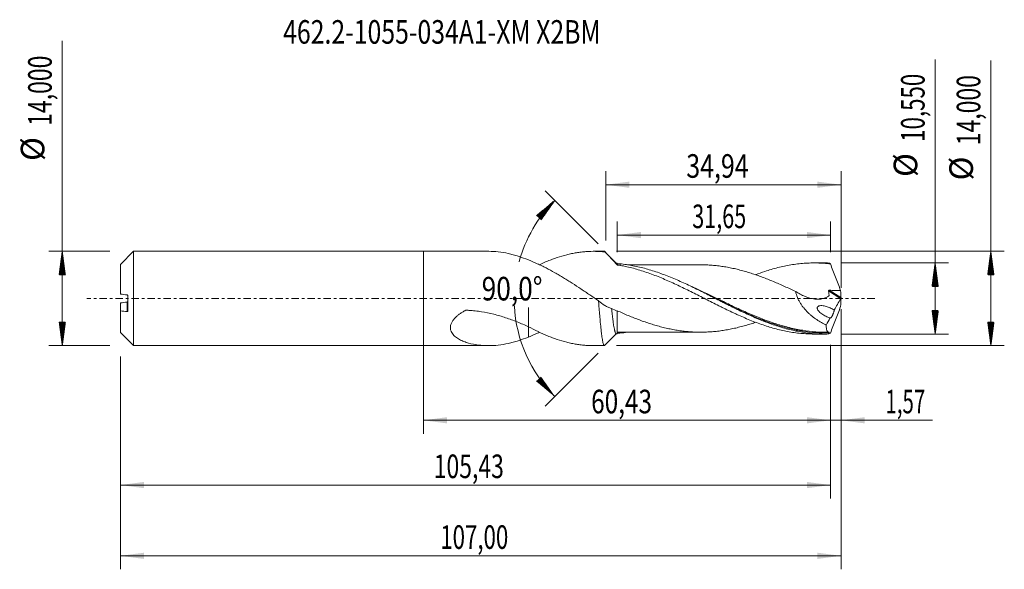
# Model space of a CAD drawing. Units: millimetres. Extents: x -60 to 86, y -40 to 41.
import ezdxf

# ---------------------------------------------------------------- set-up
doc = ezdxf.new("R2010")
doc.units = ezdxf.units.MM
doc.linetypes.add('CENTER', pattern=[47.5, 22, -8.5, 8.5, -8.5])
for name, color, linetype in [('1', 4, 'Continuous'), ('2', 7, 'Continuous'), ('SK1', 4, 'Continuous'), ('SK2', 7, 'Continuous'), ('SK4', 2, 'CENTER'), ('SK6', 5, 'Continuous')]:
    doc.layers.add(name, color=color, linetype=linetype)
doc.styles.add('iso_b_vert', font='simplex.shx')
doc.dimstyles.get("Standard").update_dxf_attribs({"dimtxt": 0.18, "dimasz": 0.18, "dimexe": 0.18, "dimexo": 0.0625, "dimgap": 0.09, "dimtad": 1, "dimzin": 0, "dimdsep": 52, "dimtxsty": 'Standard', "dimcen": 0.09, "dimadec": 0, "dimazin": 0, "dimtfac": 1, "dimtdec": 4, "dimtofl": 0, "dimtmove": 0, "dimatfit": 3, "dimfxl": 1, "dimtolj": 1, "dimtzin": 0, "dimarcsym": 0})

# ---------------------------------------------------------------- blocks, each defined once
blk = doc.blocks.new('_U0')
at = {"layer": 'SK2', "lineweight": 13}
for p, q in [((0, -1.5875), (0, -20.077503)), ((60.4331, -6.8625), (60.4331, -20.077503)), ((0, -18.077503), (60.4331, -18.077503))]:
    blk.add_line(p, q, dxfattribs=at)
at = {"layer": 'SK2', "lineweight": 18}
for points in [[(0, -18.077503), (3.499998, -17.616719), (3.500002, -18.538287)], [(60.4331, -18.077503), (56.933102, -18.538287), (56.933098, -17.616719)]]:
    blk.add_solid(points, dxfattribs=at)
at = {"layer": 'SK2', "lineweight": 13, "insert": (24.894985, -17.04487), "char_height": 3.5, "attachment_point": 7, "line_spacing_factor": 1.084337, "style": 'iso_b_vert'}
blk.add_mtext('\\W0.7581;60,43', dxfattribs=at)
blk = doc.blocks.new('_U1')
at = {"layer": 'SK2', "lineweight": 13}
for p, q in [((62, -1.5875), (62, -40.192985)), ((-45, -8.5875), (-45, -40.192985)), ((-45, -38.192985), (62, -38.192985))]:
    blk.add_line(p, q, dxfattribs=at)
at = {"layer": 'SK2', "lineweight": 18}
for points in [[(-45, -38.192985), (-41.500002, -37.732202), (-41.499998, -38.653769)], [(62, -38.192985), (58.500002, -38.653769), (58.499998, -37.732202)]]:
    blk.add_solid(points, dxfattribs=at)
at = {"layer": 'SK2', "lineweight": 13, "insert": (2.492401, -37.160352), "char_height": 3.5, "attachment_point": 7, "line_spacing_factor": 1.084337, "style": 'iso_b_vert'}
blk.add_mtext('\\W0.6930;107,00', dxfattribs=at)
blk = doc.blocks.new('_U2')
at = {"layer": 'SK2', "lineweight": 13}
for p, q in [((27.06, 8.5875), (27.06, 18.884119)), ((62, 1.5875), (62, 18.884119)), ((27.06, 16.884119), (62, 16.884119))]:
    blk.add_line(p, q, dxfattribs=at)
at = {"layer": 'SK2', "lineweight": 18}
for points in [[(27.06, 16.884119), (30.559998, 17.344903), (30.560002, 16.423335)], [(62, 16.884119), (58.500002, 16.423335), (58.499998, 17.344903)]]:
    blk.add_solid(points, dxfattribs=at)
at = {"layer": 'SK2', "lineweight": 13, "insert": (39.024168, 17.916753), "char_height": 3.5, "attachment_point": 7, "line_spacing_factor": 1.084337, "style": 'iso_b_vert'}
blk.add_mtext('\\W0.7756;34,94', dxfattribs=at)
blk = doc.blocks.new('_U3')
at = {"layer": 'SK2', "lineweight": 13}
for p, q in [((62, -1.5875), (62, -20.077503)), ((60.4331, -6.8625), (60.4331, -20.077503)), ((51.6831, -18.077503), (75.559058, -18.077503))]:
    blk.add_line(p, q, dxfattribs=at)
at = {"layer": 'SK2', "lineweight": 18}
for points in [[(60.4331, -18.077503), (56.933102, -18.538287), (56.933098, -17.616719)], [(62, -18.077503), (65.499998, -17.616719), (65.500002, -18.538287)]]:
    blk.add_solid(points, dxfattribs=at)
at = {"layer": 'SK2', "lineweight": 13, "insert": (68.589293, -17.04487), "char_height": 3.5, "attachment_point": 7, "line_spacing_factor": 1.084337, "style": 'iso_b_vert'}
blk.add_mtext('\\W0.6367;1,57', dxfattribs=at)
blk = doc.blocks.new('_U4')
at = {"layer": 'SK2', "lineweight": 13}
for p, q in [((28.7831, 6.8625), (28.7831, 11.410371)), ((60.4331, 6.8625), (60.4331, 11.410371)), ((60.4331, 9.410371), (28.7831, 9.410371))]:
    blk.add_line(p, q, dxfattribs=at)
at = {"layer": 'SK2', "lineweight": 18}
for points in [[(28.7831, 9.410371), (32.283098, 9.871155), (32.283102, 8.949588)], [(60.4331, 9.410371), (56.933102, 8.949588), (56.933098, 9.871155)]]:
    blk.add_solid(points, dxfattribs=at)
at = {"layer": 'SK2', "lineweight": 13, "insert": (39.908235, 10.443005), "char_height": 3.5, "attachment_point": 7, "line_spacing_factor": 1.084337, "style": 'iso_b_vert'}
blk.add_mtext('\\W0.6713;31,65', dxfattribs=at)
blk = doc.blocks.new('_U5')
at = {"layer": 'SK2', "lineweight": 13}
for p, q in [((60.4331, -6.8625), (60.4331, -29.690158)), ((-45, -8.5875), (-45, -29.690158)), ((-45, -27.690158), (60.4331, -27.690158))]:
    blk.add_line(p, q, dxfattribs=at)
at = {"layer": 'SK2', "lineweight": 18}
for points in [[(-45, -27.690158), (-41.500002, -27.229374), (-41.499998, -28.150942)], [(60.4331, -27.690158), (56.933102, -28.150942), (56.933098, -27.229374)]]:
    blk.add_solid(points, dxfattribs=at)
at = {"layer": 'SK2', "lineweight": 13, "insert": (1.524685, -26.657524), "char_height": 3.5, "attachment_point": 7, "line_spacing_factor": 1.084337, "style": 'iso_b_vert'}
blk.add_mtext('\\W0.7145;105,43', dxfattribs=at)

msp = doc.modelspace()

# ---------------------------------------------------------------- hatches: boundary and pattern name
at = {"layer": '2', "lineweight": 13}
h = msp.add_hatch(dxfattribs=at)
h.set_pattern_fill('ANSI31', color=256, scale=0.0062, style=0)
h.paths.add_polyline_path([(84.236, 7), (84.697, 3.5), (83.776, 3.5)])
h = msp.add_hatch(dxfattribs=at)
h.set_pattern_fill('ANSI31', color=256, scale=0.0062, style=0)
h.paths.add_polyline_path([(75.97, 5.275), (76.431, 1.775), (75.509, 1.775)])
h = msp.add_hatch(dxfattribs=at)
h.set_pattern_fill('ANSI31', color=256, scale=0.0062, style=0)
h.paths.add_polyline_path([(75.97, -5.275), (75.509, -1.775), (76.431, -1.775)])
h = msp.add_hatch(dxfattribs=at)
h.set_pattern_fill('ANSI31', color=256, scale=0.0062, style=0)
h.paths.add_polyline_path([(84.236, -7), (83.776, -3.5), (84.697, -3.5)])
at = {"layer": 'SK2', "lineweight": 13}
h = msp.add_hatch(dxfattribs=at)
h.set_pattern_fill('ANSI31', color=256, scale=0.0062, style=0)
h.paths.add_polyline_path([(19.497, 14.561), (17.468, 11.672), (16.79, 12.295)])
h = msp.add_hatch(dxfattribs=at)
h.set_pattern_fill('ANSI31', color=256, scale=0.0062, style=0)
h.paths.add_polyline_path([(-53.625, 7), (-53.164, 3.5), (-54.086, 3.5)])
h = msp.add_hatch(dxfattribs=at)
h.set_pattern_fill('ANSI31', color=256, scale=0.0062, style=0)
h.paths.add_polyline_path([(-53.625, -7), (-54.086, -3.5), (-53.164, -3.5)])
h = msp.add_hatch(dxfattribs=at)
h.set_pattern_fill('ANSI31', color=256, scale=0.0062, style=0)
h.paths.add_polyline_path([(19.497, -14.561), (16.79, -12.295), (17.468, -11.672)])

# ---------------------------------------------------------------- linework, layer by layer
at = {"layer": '1', "lineweight": 18}
for p, q in [((0, -7), (0, 7)), ((9.669, 7), (0, 7)), ((26.858, 7), (25.218, 7)), ((59.595, 5.274), (57.966, 5.273)), ((57.966, -5.273), (59.595, -5.274)), ((0, -7), (9.669, -7)), ((25.218, -7), (26.858, -7))]:
    msp.add_line(p, q, dxfattribs=at)
at = {"layer": '1', "lineweight": 13}
for p, q in [((60.133, 1.119), (61.964, -0.041)), ((60.256, 1.223), (61.989, 0.125))]:
    msp.add_line(p, q, dxfattribs=at)
at = {"layer": '1', "lineweight": 18}
for points, knots in [([(15.599, 5.719), (15.088, 5.922), (14.585, 6.106), (13.832, 6.348), (13.582, 6.422), (13.081, 6.559), (12.83, 6.621), (12.083, 6.785), (11.588, 6.867), (10.628, 6.972), (10.164, 6.999), (9.7, 7)], [0, 0, 0, 0, 0.2537106, 0.2537106, 0.3805658, 0.3805658, 0.5074211, 0.5074211, 0.7611317, 0.7611317, 1, 1, 1, 1]), ([(17.24, 5.018), (17.641, 5.207), (18.04, 5.386), (18.676, 5.647), (18.913, 5.74), (19.385, 5.917), (19.621, 6.001), (20.329, 6.239), (20.804, 6.378), (21.519, 6.558), (21.758, 6.613), (22.233, 6.712), (22.47, 6.756), (22.944, 6.833), (23.18, 6.866), (23.652, 6.921), (23.887, 6.944), (24.593, 6.995), (25.065, 7.006), (25.772, 6.992), (26.007, 6.982), (26.48, 6.95), (26.717, 6.929), (26.954, 6.902)], [0, 0, 0, 0, 0.1238778, 0.1238778, 0.196888, 0.196888, 0.2698982, 0.2698982, 0.4159186, 0.4159186, 0.4889287, 0.4889287, 0.5619389, 0.5619389, 0.6349491, 0.6349491, 0.7079593, 0.7079593, 0.8539796, 0.8539796, 0.9269898, 0.9269898, 1, 1, 1, 1]), ([(28.808, 4.964), (28.498, 5.292), (28.189, 5.618), (27.571, 6.264), (27.263, 6.584), (26.954, 6.902)], [0, 0, 0, 0, 0.5, 0.5, 1, 1, 1, 1]), ([(25.984, -0.334), (25.553, -0.042), (25.122, 0.251), (24.473, 0.688), (24.256, 0.833), (23.822, 1.125), (23.605, 1.27), (22.951, 1.704), (22.517, 1.986), (21.869, 2.401), (21.654, 2.538), (21.224, 2.808), (21.009, 2.94), (20.578, 3.201), (20.363, 3.33), (19.933, 3.583), (19.719, 3.707), (19.074, 4.073), (18.642, 4.307), (17.993, 4.641), (17.777, 4.75), (17.343, 4.963), (17.124, 5.066), (16.471, 5.364), (16.035, 5.549), (15.599, 5.719)], [0, 0, 0, 0, 0.125, 0.125, 0.1875, 0.1875, 0.25, 0.25, 0.375, 0.375, 0.4375, 0.4375, 0.5, 0.5, 0.5625, 0.5625, 0.625, 0.625, 0.75, 0.75, 0.8125, 0.8125, 0.875, 0.875, 1, 1, 1, 1]), ([(28.629, 5.229), (28.64, 5.229), (28.678, 5.22), (28.729, 5.158), (28.774, 5.059), (28.795, 5.004), (28.803, 4.978), (28.808, 4.964)], [0, 0, 0, 0, 0.1781119, 0.6511078, 0.8527203, 0.9197284, 1, 1, 1, 1]), ([(28.766, 5.167), (28.766, 5.215), (28.766, 5.238), (28.766, 5.236), (28.766, 5.236), (28.766, 5.236)], [0, 0, 0, 0, 0.9503624, 0.9503624, 1, 1, 1, 1]), ([(60.146, -5.267), (59.824, -5.276), (59.501, -5.277), (58.855, -5.263), (58.531, -5.248), (57.563, -5.182), (56.919, -5.107), (55.952, -4.951), (55.63, -4.892), (54.984, -4.759), (54.661, -4.685), (53.692, -4.445), (53.048, -4.258), (52.082, -3.942), (51.759, -3.831), (51.114, -3.597), (50.79, -3.474), (49.822, -3.093), (49.178, -2.82), (48.211, -2.388), (47.888, -2.24), (47.242, -1.938), (46.919, -1.784), (45.95, -1.315), (45.306, -0.994), (44.339, -0.506), (44.017, -0.342), (43.37, -0.013), (43.047, 0.152), (42.079, 0.643), (41.435, 0.969), (40.467, 1.446), (40.145, 1.603), (39.498, 1.913), (39.175, 2.065), (38.207, 2.511), (37.563, 2.795), (36.273, 3.328), (35.625, 3.578), (34.334, 4.03), (33.69, 4.234), (32.721, 4.501), (32.397, 4.584), (31.751, 4.736), (31.428, 4.805), (30.46, 4.99), (29.816, 5.085), (29.169, 5.15)], [0, 0, 0, 0, 0.03125, 0.03125, 0.0625, 0.0625, 0.125, 0.125, 0.15625, 0.15625, 0.1875, 0.1875, 0.25, 0.25, 0.28125, 0.28125, 0.3125, 0.3125, 0.375, 0.375, 0.40625, 0.40625, 0.4375, 0.4375, 0.5, 0.5, 0.53125, 0.53125, 0.5625, 0.5625, 0.625, 0.625, 0.65625, 0.65625, 0.6875, 0.6875, 0.75, 0.75, 0.8125, 0.8125, 0.875, 0.875, 0.90625, 0.90625, 0.9375, 0.9375, 1, 1, 1, 1]), ([(29.169, 5.15), (29.174, 5.122), (29.18, 5.088), (29.19, 5.01), (29.196, 4.966), (29.201, 4.916)], [0, 0, 0, 0, 0.5, 0.5, 1, 1, 1, 1]), ([(29.201, 4.916), (29.529, 4.858), (29.856, 4.792), (30.509, 4.646), (30.836, 4.566), (31.49, 4.393), (31.817, 4.3), (32.471, 4.099), (32.799, 3.992), (33.454, 3.769), (33.78, 3.652), (34.43, 3.406), (34.755, 3.278), (35.403, 3.015), (35.728, 2.879), (36.374, 2.598), (36.697, 2.453), (37.344, 2.158), (37.668, 2.008), (38.316, 1.699), (38.639, 1.541), (39.289, 1.222), (39.615, 1.061), (40.269, 0.734), (40.596, 0.567), (41.25, 0.235), (41.577, 0.07), (42.227, -0.26), (42.551, -0.426), (43.199, -0.754), (43.523, -0.916), (44.008, -1.157), (44.17, -1.237), (44.492, -1.397), (44.654, -1.476), (45.138, -1.713), (45.462, -1.867), (45.948, -2.095), (46.11, -2.17), (46.434, -2.32), (46.596, -2.394), (47.083, -2.614), (47.409, -2.757), (48.063, -3.034), (48.391, -3.169), (49.37, -3.561), (50.022, -3.797), (50.992, -4.119), (51.315, -4.221), (51.962, -4.409), (52.286, -4.497), (52.932, -4.661), (53.255, -4.736), (53.903, -4.872), (54.227, -4.933), (54.877, -5.041), (55.202, -5.088), (55.855, -5.166), (56.184, -5.197), (56.838, -5.244), (57.163, -5.26), (57.647, -5.271), (57.806, -5.273), (57.965, -5.273)], [0, 0, 0, 0, 0.0339133, 0.0339133, 0.0678265, 0.0678265, 0.1017398, 0.1017398, 0.135653, 0.135653, 0.1695663, 0.1695663, 0.2034795, 0.2034795, 0.2373928, 0.2373928, 0.271306, 0.271306, 0.3052193, 0.3052193, 0.3391325, 0.3391325, 0.3730458, 0.3730458, 0.406959, 0.406959, 0.4408723, 0.4408723, 0.4747855, 0.4747855, 0.5086988, 0.5086988, 0.5256554, 0.5256554, 0.5426121, 0.5426121, 0.5765253, 0.5765253, 0.5934819, 0.5934819, 0.6104386, 0.6104386, 0.6443518, 0.6443518, 0.6782651, 0.6782651, 0.7460916, 0.7460916, 0.7800048, 0.7800048, 0.8139181, 0.8139181, 0.8478313, 0.8478313, 0.8817446, 0.8817446, 0.9156578, 0.9156578, 0.9495711, 0.9495711, 0.9834844, 0.9834844, 1, 1, 1, 1]), ([(41.247, 4.999), (41.131, 4.998), (40.888, 4.996), (40.43, 4.993), (39.915, 4.997), (39.387, 4.998), (38.904, 4.997), (38.472, 4.997), (38.037, 4.997), (37.517, 4.996), (36.939, 4.996), (36.348, 4.996), (35.782, 4.996), (35.218, 4.995), (34.642, 4.995), (34.086, 4.995), (33.548, 4.994), (32.983, 4.994), (32.382, 4.994), (31.805, 4.993), (31.28, 4.993), (30.8, 4.993), (30.47, 4.993), (30.301, 4.992)], [0, 0, 0, 0, 0.0352175, 0.0717262, 0.1244381, 0.1764431, 0.2194893, 0.2562776, 0.2943286, 0.3380727, 0.3982608, 0.4522237, 0.4993626, 0.5526726, 0.6061246, 0.6565258, 0.7045746, 0.7527519, 0.8107011, 0.8688028, 0.9100329, 0.9540048, 1, 1, 1, 1]), ([(41.199, 4.999), (41.473, 4.998), (41.745, 4.993), (42.294, 4.971), (42.569, 4.954), (43.121, 4.912), (43.397, 4.885), (43.95, 4.821), (44.226, 4.783), (44.779, 4.699), (45.055, 4.652), (45.607, 4.547), (45.883, 4.49), (46.434, 4.366), (46.71, 4.299), (47.262, 4.157), (47.538, 4.081), (48.09, 3.922), (48.367, 3.838), (49.195, 3.572), (49.747, 3.38), (50.574, 3.069), (50.849, 2.963), (51.401, 2.745), (51.677, 2.633), (52.23, 2.403), (52.506, 2.284), (53.058, 2.043), (53.334, 1.921), (54.161, 1.548), (54.711, 1.291), (55.262, 1.03)], [0, 0, 0, 0, 0.0582059, 0.0582059, 0.117068, 0.117068, 0.1759301, 0.1759301, 0.2347923, 0.2347923, 0.2936544, 0.2936544, 0.3525165, 0.3525165, 0.4113787, 0.4113787, 0.4702408, 0.4702408, 0.5291029, 0.5291029, 0.6468272, 0.6468272, 0.7056893, 0.7056893, 0.7645515, 0.7645515, 0.8234136, 0.8234136, 0.8822757, 0.8822757, 1, 1, 1, 1]), ([(49.312, 3.531), (49.766, 3.702), (50.218, 3.862), (50.992, 4.119), (51.315, 4.221), (51.962, 4.409), (52.286, 4.497), (52.932, 4.661), (53.255, 4.736), (53.903, 4.872), (54.227, 4.933), (54.877, 5.041), (55.202, 5.088), (55.855, 5.166), (56.184, 5.197), (56.838, 5.244), (57.163, 5.26), (57.815, 5.275), (58.14, 5.275), (58.791, 5.26), (59.115, 5.244), (59.765, 5.197), (60.091, 5.166), (60.416, 5.128)], [0, 0, 0, 0, 0.1221954, 0.1221954, 0.2099759, 0.2099759, 0.2977563, 0.2977563, 0.3855368, 0.3855368, 0.4733172, 0.4733172, 0.5610977, 0.5610977, 0.6488782, 0.6488782, 0.7366586, 0.7366586, 0.8244391, 0.8244391, 0.9122195, 0.9122195, 1, 1, 1, 1]), ([(60.416, 5.128), (60.663, 4.465), (60.914, 3.805), (61.422, 2.486), (61.68, 1.828), (61.939, 1.17)], [0, 0, 0, 0, 0.5, 0.5, 1, 1, 1, 1]), ([(55.262, 1.03), (55.488, 0.884), (55.716, 0.749), (56.18, 0.505), (56.416, 0.395), (56.774, 0.251), (56.895, 0.207), (57.136, 0.126), (57.257, 0.09), (57.618, -0.005), (57.859, -0.052), (58.218, -0.092), (58.337, -0.101), (58.576, -0.107), (58.695, -0.105), (59.046, -0.079), (59.273, -0.037), (59.6, 0.066), (59.707, 0.108), (59.916, 0.206), (60.017, 0.262), (60.139, 0.342), (60.163, 0.358), (60.198, 0.383), (60.21, 0.392), (60.225, 0.42), (60.229, 0.437), (60.227, 0.465), (60.226, 0.474), (60.224, 0.492), (60.22, 0.52), (60.217, 0.548), (60.21, 0.603), (60.205, 0.64), (60.18, 0.824), (60.157, 0.971), (60.133, 1.119)], [0, 0, 0, 0, 0.125, 0.125, 0.25, 0.25, 0.3125, 0.3125, 0.375, 0.375, 0.5, 0.5, 0.5625, 0.5625, 0.625, 0.625, 0.75, 0.75, 0.8125, 0.8125, 0.875, 0.875, 0.890625, 0.890625, 0.8984375, 0.8984375, 0.90625, 0.90625, 0.9101562, 0.9101562, 0.9140625, 0.921875, 0.921875, 0.9375, 0.9375, 1, 1, 1, 1]), ([(55.262, 1.03), (55.312, 0.734), (55.397, 0.442), (55.541, 0.082), (55.572, 0.011), (55.636, -0.13), (55.669, -0.199), (55.774, -0.405), (55.849, -0.538), (56.009, -0.799), (56.094, -0.927), (56.271, -1.175), (56.363, -1.294), (56.647, -1.642), (56.847, -1.858), (57.16, -2.165), (57.267, -2.264), (57.484, -2.456), (57.595, -2.55), (57.93, -2.82), (58.158, -2.986), (58.849, -3.453), (59.321, -3.72), (59.804, -3.952)], [0, 0, 0, 0, 0.125, 0.125, 0.15625, 0.15625, 0.1875, 0.1875, 0.25, 0.25, 0.3125, 0.3125, 0.375, 0.375, 0.5, 0.5, 0.5625, 0.5625, 0.625, 0.625, 0.75, 0.75, 1, 1, 1, 1]), ([(60.133, 1.119), (60.13, 1.134), (60.131, 1.15), (60.142, 1.179), (60.153, 1.192), (60.178, 1.21), (60.193, 1.215), (60.224, 1.222), (60.24, 1.223), (60.256, 1.223)], [0, 0, 0, 0, 0.25, 0.25, 0.5, 0.5, 0.75, 0.75, 1, 1, 1, 1]), ([(60.256, 1.223), (60.536, 1.213), (60.817, 1.203), (61.378, 1.186), (61.658, 1.178), (61.939, 1.17)], [0, 0, 0, 0, 0.5, 0.5, 1, 1, 1, 1]), ([(62, 0.048), (61.996, 0.033), (61.991, 0.017), (61.979, -0.014), (61.972, -0.029), (61.964, -0.041)], [0, 0, 0, 0, 0.5, 0.5, 1, 1, 1, 1]), ([(15.599, -4.181), (15.599, -3.949), (15.599, -3.73), (15.599, -3.376), (15.599, -3.235), (15.599, -3.034), (15.599, -2.968), (15.599, -2.841), (15.599, -2.779), (15.599, -2.48), (15.599, -2.271), (15.599, -1.907), (15.599, -1.753), (15.599, -1.562), (15.599, -1.505), (15.599, -1.405), (15.599, -1.362), (15.599, -1.325), (15.599, -1.322), (15.599, -1.322), (15.599, -1.324), (15.599, -1.331), (15.599, -1.338), (15.599, -1.351), (15.599, -1.358), (15.599, -1.392), (15.599, -1.42), (15.599, -1.506), (15.599, -1.564), (15.599, -1.745), (15.599, -1.873), (15.599, -2.143), (15.599, -2.285), (15.599, -2.582), (15.599, -2.738), (15.599, -3.223), (15.599, -3.569), (15.599, -4.127), (15.599, -4.32), (15.599, -4.717), (15.599, -4.92), (15.599, -5.321), (15.599, -5.518), (15.599, -5.719)], [0, 0, 0, 0, 0.0765754, 0.0765754, 0.1311012, 0.1311012, 0.1583641, 0.1583641, 0.185627, 0.185627, 0.2946786, 0.2946786, 0.4037302, 0.4037302, 0.458256, 0.458256, 0.5127818, 0.5127818, 0.5161896, 0.5161896, 0.5195975, 0.5195975, 0.5230053, 0.5230053, 0.5264132, 0.5264132, 0.5400447, 0.5400447, 0.5673075, 0.5673075, 0.6218333, 0.6218333, 0.6763591, 0.6763591, 0.7308849, 0.7308849, 0.8399365, 0.8399365, 0.8944623, 0.8944623, 0.9489881, 0.9489881, 1, 1, 1, 1]), ([(26.852, -7), (26.846, -6.999), (26.84, -6.997), (26.823, -6.988), (26.813, -6.98), (26.793, -6.956), (26.783, -6.941), (26.752, -6.885), (26.732, -6.836), (26.671, -6.65), (26.632, -6.477), (26.57, -6.141), (26.549, -6.019), (26.509, -5.753), (26.489, -5.609), (26.45, -5.301), (26.429, -5.137), (26.398, -4.874), (26.388, -4.784), (26.368, -4.6), (26.358, -4.506), (26.308, -4.028), (26.267, -3.617), (26.207, -2.956), (26.186, -2.727), (26.146, -2.266), (26.126, -2.032), (26.085, -1.558), (26.065, -1.317), (26.035, -0.951), (26.025, -0.829), (26.005, -0.582), (25.994, -0.457), (25.984, -0.334)], [0, 0, 0, 0, 0.0218823, 0.0218823, 0.0568151, 0.0568151, 0.0917479, 0.0917479, 0.1616134, 0.1616134, 0.3013445, 0.3013445, 0.3712101, 0.3712101, 0.4410756, 0.4410756, 0.5109412, 0.5109412, 0.5458739, 0.5458739, 0.5808067, 0.5808067, 0.7205378, 0.7205378, 0.7904034, 0.7904034, 0.8602689, 0.8602689, 0.9301345, 0.9301345, 0.9650672, 0.9650672, 1, 1, 1, 1]), ([(27.918, -1.48), (27.748, -1.431), (27.58, -1.369), (27.249, -1.222), (27.085, -1.136), (26.601, -0.846), (26.289, -0.61), (25.984, -0.334)], [0, 0, 0, 0, 0.25, 0.25, 0.5, 0.5, 1, 1, 1, 1]), ([(43.368, -0.012), (43.751, -0.2), (44.135, -0.389), (45.18, -0.902), (45.837, -1.22), (47.144, -1.835), (47.795, -2.132), (49.213, -2.749), (49.981, -3.063), (50.752, -3.35)], [0, 0, 0, 0, 0.1550734, 0.1550734, 0.4208359, 0.4208359, 0.6865984, 0.6865984, 1, 1, 1, 1]), ([(60.352, -2.882), (60.249, -2.852), (60.147, -2.817), (59.943, -2.739), (59.841, -2.696), (59.538, -2.551), (59.34, -2.439), (59.053, -2.233), (58.959, -2.159), (58.825, -2.035), (58.781, -1.992), (58.697, -1.9), (58.658, -1.853), (58.584, -1.75), (58.55, -1.695), (58.508, -1.608), (58.496, -1.578), (58.477, -1.517), (58.47, -1.486), (58.463, -1.423), (58.463, -1.393), (58.471, -1.334), (58.48, -1.307), (58.503, -1.258), (58.518, -1.236), (58.551, -1.197), (58.57, -1.181), (58.631, -1.137), (58.675, -1.117), (58.769, -1.086), (58.817, -1.076), (58.964, -1.056), (59.065, -1.056), (59.27, -1.071), (59.372, -1.086), (59.576, -1.126), (59.678, -1.151), (59.983, -1.238), (60.186, -1.312), (60.591, -1.49), (60.791, -1.593), (60.985, -1.714)], [0, 0, 0, 0, 0.0625, 0.0625, 0.125, 0.125, 0.25, 0.25, 0.3125, 0.3125, 0.34375, 0.34375, 0.375, 0.375, 0.40625, 0.40625, 0.421875, 0.421875, 0.4375, 0.4375, 0.453125, 0.453125, 0.46875, 0.46875, 0.484375, 0.484375, 0.5, 0.5, 0.53125, 0.53125, 0.5625, 0.5625, 0.625, 0.625, 0.6875, 0.6875, 0.75, 0.75, 0.875, 0.875, 1, 1, 1, 1]), ([(60.416, -5.128), (60.663, -4.465), (60.914, -3.805), (61.422, -2.486), (61.68, -1.828), (61.939, -1.17)], [0, 0, 0, 0, 0.5, 0.5, 1, 1, 1, 1]), ([(15.599, -5.719), (15.088, -5.922), (14.585, -6.106), (13.832, -6.348), (13.582, -6.422), (13.081, -6.559), (12.83, -6.621), (12.083, -6.785), (11.588, -6.867), (10.599, -6.976), (10.106, -7.002), (9.12, -6.998), (8.627, -6.967), (7.646, -6.843), (7.164, -6.75), (6.462, -6.553), (6.232, -6.478), (5.783, -6.304), (5.563, -6.205), (5.145, -5.979), (4.947, -5.852), (4.674, -5.633), (4.588, -5.555), (4.429, -5.39), (4.356, -5.303), (4.226, -5.116), (4.169, -5.017), (4.099, -4.858), (4.079, -4.803), (4.045, -4.691), (4.017, -4.577), (4.004, -4.458), (3.999, -4.336), (4, -4.274), (4.015, -4.087), (4.042, -3.962), (4.125, -3.711), (4.182, -3.585), (4.321, -3.343), (4.401, -3.226), (4.582, -2.999), (4.683, -2.888), (4.895, -2.68), (5.007, -2.581), (5.24, -2.391), (5.361, -2.3), (5.612, -2.126), (5.742, -2.042), (5.94, -1.923), (6.006, -1.884), (6.107, -1.826), (6.141, -1.808), (6.192, -1.78), (6.209, -1.77), (6.244, -1.753), (6.262, -1.747), (6.3, -1.739), (6.32, -1.738), (6.359, -1.738), (6.378, -1.74), (6.437, -1.742), (6.476, -1.744), (6.593, -1.75), (6.671, -1.754), (7.061, -1.778), (7.372, -1.805), (7.993, -1.873), (8.303, -1.915), (9.226, -2.061), (9.832, -2.186), (11.028, -2.486), (11.617, -2.66), (12.781, -3.047), (13.356, -3.26), (14.492, -3.711), (15.049, -3.947), (15.599, -4.184)], [0, 0, 0, 0, 0.0625, 0.0625, 0.09375, 0.09375, 0.125, 0.125, 0.1875, 0.1875, 0.25, 0.25, 0.3125, 0.3125, 0.375, 0.375, 0.40625, 0.40625, 0.4375, 0.4375, 0.46875, 0.46875, 0.484375, 0.484375, 0.5, 0.5, 0.515625, 0.515625, 0.5234375, 0.5234375, 0.53125, 0.5390625, 0.5390625, 0.546875, 0.546875, 0.5625, 0.5625, 0.578125, 0.578125, 0.59375, 0.59375, 0.609375, 0.609375, 0.625, 0.625, 0.640625, 0.640625, 0.65625, 0.65625, 0.6640625, 0.6640625, 0.6679687, 0.6679687, 0.6699219, 0.6699219, 0.671875, 0.671875, 0.6738281, 0.6738281, 0.6757812, 0.6757812, 0.6796875, 0.6796875, 0.6875, 0.6875, 0.71875, 0.71875, 0.75, 0.75, 0.8125, 0.8125, 0.875, 0.875, 0.9375, 0.9375, 1, 1, 1, 1]), ([(27.918, -1.48), (27.92, -1.495), (27.937, -1.655), (27.971, -1.955), (28.036, -2.508), (28.106, -3.073), (28.179, -3.595), (28.244, -4.013), (28.31, -4.39), (28.366, -4.652), (28.415, -4.84), (28.449, -4.954), (28.497, -5.085), (28.542, -5.169), (28.586, -5.215), (28.608, -5.225), (28.618, -5.228)], [0, 0, 0, 0, 0.0069283, 0.075892, 0.1448301, 0.2827223, 0.3775681, 0.4552418, 0.5589611, 0.6629135, 0.6975883, 0.766937, 0.8102691, 0.9055358, 0.9574454, 1, 1, 1, 1]), ([(49.309, -3.528), (49.087, -3.605), (48.864, -3.678), (48.365, -3.838), (48.088, -3.922), (47.536, -4.081), (47.26, -4.157), (46.709, -4.299), (46.433, -4.366), (45.882, -4.49), (45.606, -4.547), (45.054, -4.652), (44.777, -4.699), (44.224, -4.783), (43.948, -4.821), (43.396, -4.885), (43.12, -4.912), (42.568, -4.954), (42.293, -4.971), (41.741, -4.993), (41.465, -4.999), (40.913, -4.999), (40.636, -4.993), (40.083, -4.973), (39.807, -4.957), (39.255, -4.915), (38.979, -4.888), (38.428, -4.826), (38.152, -4.79), (37.6, -4.706), (37.324, -4.659), (36.771, -4.556), (36.494, -4.499), (35.942, -4.376), (35.666, -4.309), (35.114, -4.168), (34.838, -4.094), (34.287, -3.935), (34.011, -3.851), (33.459, -3.676), (33.183, -3.584), (32.63, -3.394), (32.353, -3.294), (31.801, -3.088), (31.525, -2.982), (30.974, -2.765), (30.698, -2.653), (30.146, -2.423), (29.871, -2.306), (29.319, -2.066), (29.043, -1.944), (28.766, -1.82)], [0, 0, 0, 0, 0.0325131, 0.0325131, 0.072825, 0.072825, 0.113137, 0.113137, 0.153449, 0.153449, 0.1937609, 0.1937609, 0.2340729, 0.2340729, 0.2743848, 0.2743848, 0.3146968, 0.3146968, 0.3550087, 0.3550087, 0.3953207, 0.3953207, 0.4356326, 0.4356326, 0.4759446, 0.4759446, 0.5162565, 0.5162565, 0.5565685, 0.5565685, 0.5968805, 0.5968805, 0.6371924, 0.6371924, 0.6775044, 0.6775044, 0.7178163, 0.7178163, 0.7581283, 0.7581283, 0.7984402, 0.7984402, 0.8387522, 0.8387522, 0.8790641, 0.8790641, 0.9193761, 0.9193761, 0.959688, 0.959688, 1, 1, 1, 1]), ([(28.766, -5.236), (28.766, -5.234), (28.766, -5.227), (28.766, -5.201), (28.766, -5.18), (28.766, -5.101), (28.766, -5.024), (28.766, -4.873), (28.766, -4.816), (28.766, -4.691), (28.766, -4.622), (28.766, -4.4), (28.766, -4.232), (28.766, -3.949), (28.766, -3.85), (28.766, -3.641), (28.766, -3.532), (28.766, -3.193), (28.766, -2.953), (28.766, -2.572), (28.766, -2.441), (28.766, -2.173), (28.766, -2.035), (28.766, -1.896)], [0, 0, 0, 0, 0.0644436, 0.0644436, 0.1364095, 0.1364095, 0.2803412, 0.2803412, 0.3523071, 0.3523071, 0.424273, 0.424273, 0.5682047, 0.5682047, 0.6401706, 0.6401706, 0.7121365, 0.7121365, 0.8560682, 0.8560682, 0.9280341, 0.9280341, 1, 1, 1, 1]), ([(60.985, -1.714), (60.982, -1.746), (60.976, -1.782), (60.962, -1.855), (60.954, -1.893), (60.934, -1.971), (60.923, -2.012), (60.899, -2.092), (60.885, -2.133), (60.857, -2.213), (60.841, -2.253), (60.81, -2.33), (60.794, -2.367), (60.761, -2.44), (60.744, -2.475), (60.71, -2.541), (60.693, -2.573), (60.642, -2.662), (60.608, -2.714), (60.545, -2.799), (60.515, -2.833), (60.458, -2.882), (60.432, -2.896), (60.398, -2.903), (60.388, -2.902), (60.368, -2.896), (60.359, -2.89), (60.352, -2.882)], [0, 0, 0, 0, 0.0625, 0.0625, 0.125, 0.125, 0.1875, 0.1875, 0.25, 0.25, 0.3125, 0.3125, 0.375, 0.375, 0.4375, 0.4375, 0.5, 0.5, 0.625, 0.625, 0.75, 0.75, 0.875, 0.875, 0.9375, 0.9375, 1, 1, 1, 1]), ([(15.599, -4.184), (16.075, -4.445), (16.551, -4.688), (17.498, -5.143), (17.969, -5.356), (18.676, -5.647), (18.913, -5.74), (19.385, -5.917), (19.621, -6.001), (20.329, -6.239), (20.804, -6.378), (21.519, -6.558), (21.758, -6.613), (22.233, -6.712), (22.47, -6.756), (22.944, -6.833), (23.18, -6.866), (23.652, -6.921), (23.887, -6.944), (24.488, -6.987), (24.855, -7), (25.221, -7)], [0, 0, 0, 0, 0.1475526, 0.1475526, 0.2951052, 0.2951052, 0.3688815, 0.3688815, 0.4426578, 0.4426578, 0.5902104, 0.5902104, 0.6639867, 0.6639867, 0.737763, 0.737763, 0.8115393, 0.8115393, 0.8853156, 0.8853156, 1, 1, 1, 1]), ([(60.222, -5.007), (58.906, -5.032), (57.605, -4.933), (55.651, -4.616), (54.999, -4.482), (54.16, -4.277), (53.975, -4.23), (53.79, -4.18)], [0, 0, 0, 0, 0.6092916, 0.6092916, 0.9139375, 0.9139375, 1, 1, 1, 1]), ([(59.804, -3.952), (59.804, -4.134), (59.812, -4.293), (59.837, -4.499), (59.848, -4.562), (59.874, -4.677), (59.889, -4.728), (59.941, -4.862), (59.985, -4.926), (60.063, -4.985), (60.092, -4.998), (60.133, -5.008), (60.144, -5.009), (60.155, -5.01)], [0, 0, 0, 0, 0.2724746, 0.2724746, 0.408712, 0.408712, 0.5449493, 0.5449493, 0.8174239, 0.8174239, 0.9536612, 0.9536612, 1, 1, 1, 1]), ([(17.244, -5.008), (17.131, -5.061), (17.019, -5.114), (16.471, -5.364), (16.035, -5.549), (15.599, -5.719)], [0, 0, 0, 0, 0.2050348, 0.2050348, 1, 1, 1, 1]), ([(28.766, -4.991), (28.922, -4.992), (29.235, -4.992), (29.654, -4.992), (30.013, -4.992), (30.31, -4.992), (30.602, -4.993), (30.981, -4.993), (31.472, -4.993), (32.031, -4.993), (32.566, -4.994), (33.082, -4.994), (33.62, -4.994), (34.145, -4.995), (34.623, -4.995), (35.079, -4.995), (35.562, -4.995), (36.043, -4.996), (36.479, -4.996), (36.896, -4.996), (37.353, -4.996), (37.825, -4.997), (38.244, -4.997), (38.617, -4.997), (39.041, -4.997), (39.61, -4.998), (40.34, -4.998), (40.877, -4.998), (41.164, -4.999)], [0, 0, 0, 0, 0.0376551, 0.0759489, 0.1011967, 0.1243934, 0.1477995, 0.1718519, 0.2161052, 0.2666277, 0.306968, 0.345466, 0.3915506, 0.4370343, 0.4723868, 0.5070997, 0.5473196, 0.5893901, 0.623307, 0.652871, 0.6902073, 0.7336744, 0.7671419, 0.7916259, 0.8240559, 0.8696841, 0.9303258, 1, 1, 1, 1]), ([(60.222, -5.007), (60.226, -5.007), (60.228, -5.008), (60.232, -5.015), (60.233, -5.021), (60.232, -5.038), (60.23, -5.049), (60.223, -5.074), (60.218, -5.088), (60.213, -5.101)], [0, 0, 0, 0, 0.25, 0.25, 0.5, 0.5, 0.75, 0.75, 1, 1, 1, 1])]:
    msp.add_open_spline(points, degree=3, knots=knots, dxfattribs=at)
for points, degree in [([(26.954, 6.902), (26.922, 6.967), (26.89, 7), (26.858, 7)], 3), ([(28.63, 5.229), (27.744, 6.112), (26.859, 6.993)], 2), ([(28.766, 5.236), (28.619, 5.228)], 1), ([(28.766, 5.167), (28.9, 5.162), (29.035, 5.157), (29.169, 5.15)], 3), ([(29.201, 4.916), (29.07, 4.934), (28.939, 4.949), (28.808, 4.964)], 3), ([(60.146, 5.267), (59.962, 5.272), (59.778, 5.275), (59.594, 5.274)], 3), ([(60.416, 5.128), (60.317, 5.202), (60.227, 5.25), (60.146, 5.267)], 3), ([(61.939, 1.17), (61.962, 0.821), (61.979, 0.473), (61.989, 0.125)], 3), ([(61.989, 0.125), (61.99, 0.103), (61.994, 0.076), (62, 0.048)], 3), ([(62, 0.048), (62, 0.016), (62, -0.016), (62, -0.048)], 3), ([(43.345, 0), (43.345, 0), (43.345, 0)], 2), ([(61.964, -0.041), (61.629, -0.59), (61.302, -1.148), (60.985, -1.714)], 3), ([(61.939, -1.17), (61.962, -0.822), (61.979, -0.473), (61.989, -0.125)], 3), ([(61.989, -0.125), (61.99, -0.103), (61.994, -0.076), (62, -0.048)], 3), ([(28.766, -1.896), (28.484, -1.759), (28.201, -1.62), (27.918, -1.48)], 3), ([(28.766, -1.896), (28.766, -1.872), (28.766, -1.847), (28.766, -1.82)], 3), ([(60.352, -2.882), (60.166, -3.235), (59.983, -3.592), (59.804, -3.952)], 3), ([(26.859, -6.993), (27.744, -6.112), (28.63, -5.229)], 2), ([(28.619, -5.228), (28.766, -5.236)], 1), ([(28.766, -5.167), (28.9, -5.162), (29.035, -5.157), (29.169, -5.15)], 3), ([(30.302, -5.006), (29.925, -5.064), (29.547, -5.112), (29.169, -5.15)], 3), ([(59.832, -5.011), (59.996, -5.011), (60.158, -5.01)], 2), ([(60.213, -5.101), (60.191, -5.157), (60.169, -5.212), (60.146, -5.267)], 3), ([(60.416, -5.128), (60.317, -5.202), (60.227, -5.25), (60.146, -5.267)], 3), ([(26.954, -6.902), (26.926, -6.959), (26.898, -6.991), (26.871, -6.998)], 3), ([(27.057, -6.796), (27.023, -6.831), (26.988, -6.867), (26.954, -6.902)], 3)]:
    msp.add_open_spline(points, degree=degree, dxfattribs=at)
at = {"layer": '1', "lineweight": 13}
for points, knots in [([(53.79, -4.18), (53.647, -4.142), (53.504, -4.103), (53.033, -3.969), (52.702, -3.869), (51.055, -3.342), (49.753, -2.835), (47.799, -1.993), (47.148, -1.698), (46.167, -1.243), (45.839, -1.089), (45.183, -0.776), (44.853, -0.618), (43.203, 0.176), (41.9, 0.814), (40.295, 1.557), (39.993, 1.696), (39.69, 1.832)], [0, 0, 0, 0, 0.030284, 0.030284, 0.0999025, 0.0999025, 0.3783764, 0.3783764, 0.5176134, 0.5176134, 0.5872319, 0.5872319, 0.6568504, 0.6568504, 0.9353243, 0.9353243, 1, 1, 1, 1]), ([(50.752, -3.35), (51.288, -3.55), (51.826, -3.737), (52.697, -4.014), (53.027, -4.113), (53.684, -4.297), (54.012, -4.383), (54.993, -4.619), (55.644, -4.749), (57.596, -5.053), (58.897, -5.14), (60.213, -5.101)], [0, 0, 0, 0, 0.1702527, 0.1702527, 0.2739711, 0.2739711, 0.3776895, 0.3776895, 0.5851264, 0.5851264, 1, 1, 1, 1])]:
    msp.add_open_spline(points, degree=3, knots=knots, dxfattribs=at)
msp.add_open_spline([(28.766, -5.024), (28.891, -5.015), (29.017, -5.004), (29.142, -4.992)], degree=3, dxfattribs=at)
at = {"layer": '2', "lineweight": 13}
for p, q in [((75.97, -5.275), (75.97, 35.48)), ((84.236, -7), (84.236, 35.339)), ((28.646, 7), (86.236, 7)), ((62.021, 5.275), (77.97, 5.275)), ((62.021, -5.275), (77.97, -5.275)), ((28.646, -7), (86.236, -7))]:
    msp.add_line(p, q, dxfattribs=at)
at = {"layer": 'SK1', "lineweight": 18}
for p, q in [((-43.055, 7), (-45, 5.055)), ((-43.055, 7), (-43.055, -7)), ((0, 7), (-43.055, 7)), ((0, -7), (0, 7)), ((-45, 5.055), (-45, 0.655)), ((-43.9, -1.866), (-43.9, 0.418)), ((-45, -0.655), (-45, -1.827)), ((-45, -5.055), (-45, -1.827)), ((-45, -5.055), (-43.055, -7)), ((-43.055, -7), (0, -7))]:
    msp.add_line(p, q, dxfattribs=at)
at = {"layer": 'SK1', "lineweight": 13}
msp.add_line((-44, -0.532), (-44, -1.95), dxfattribs=at)
at = {"layer": 'SK1', "lineweight": 18}
for points in [[(-44, 0.532), (-44.334, 0.573), (-44.668, 0.614), (-45, 0.655)], [(-44, -0.532), (-44.334, -0.573), (-44.668, -0.614), (-45, -0.655)], [(-45, -1.827), (-44.668, -1.868), (-44.334, -1.909), (-44, -1.95)]]:
    msp.add_open_spline(points, degree=3, dxfattribs=at)
for points, knots in [([(-43.9, 0.418), (-43.9, 0.435), (-43.904, 0.451), (-43.917, 0.478), (-43.925, 0.49), (-43.954, 0.518), (-43.977, 0.529), (-44, 0.532)], [0, 0, 0, 0, 0.25, 0.25, 0.5, 0.5, 1, 1, 1, 1]), ([(-43.9, -0.418), (-43.9, -0.435), (-43.904, -0.451), (-43.917, -0.478), (-43.925, -0.49), (-43.954, -0.518), (-43.977, -0.529), (-44, -0.532)], [0, 0, 0, 0, 0.25, 0.25, 0.5, 0.5, 1, 1, 1, 1]), ([(-44, -1.95), (-43.977, -1.953), (-43.954, -1.948), (-43.926, -1.928), (-43.917, -1.919), (-43.904, -1.896), (-43.9, -1.882), (-43.9, -1.866)], [0, 0, 0, 0, 0.5, 0.5, 0.75, 0.75, 1, 1, 1, 1])]:
    msp.add_open_spline(points, degree=3, knots=knots, dxfattribs=at)
at = {"layer": 'SK2', "lineweight": 13}
for p, q in [((-53.625, -7), (-53.625, 38.226)), ((25.936, 8.123), (18.083, 15.976)), ((-46.587, 7), (-55.625, 7)), ((-46.587, -7), (-55.625, -7)), ((25.936, -8.123), (18.083, -15.976))]:
    msp.add_line(p, q, dxfattribs=at)
for start, end in [(135, 164.72358), (182.9904, 225)]:
    msp.add_arc((34.058, 0), 20.593, start, end, dxfattribs=at)
at = {"layer": 'SK4', "lineweight": 18, "ltscale": 0.05}
msp.add_line((67, 0), (-50, 0), dxfattribs=at)

# ---------------------------------------------------------------- texts
at = {"layer": '2', "lineweight": 18, "char_height": 3.5, "attachment_point": 7, "rotation": 90, "line_spacing_factor": 1.084337, "style": 'iso_b_vert'}
for s, insert in [('\\W0.6930;10,550', (74.405, 23.254)), ('\\W0.7145;14,000', (82.672, 22.745)), ('%%c', (74.405, 18.032)), ('%%c', (82.672, 17.523))]:
    msp.add_mtext(s, dxfattribs=dict(at, insert=insert))
at = {"layer": 'SK2', "lineweight": 18, "char_height": 3.5, "attachment_point": 7, "rotation": 90, "line_spacing_factor": 1.084337, "style": 'iso_b_vert'}
for s, insert in [('\\W0.7145;14,000', (-55.19, 25.632)), ('%%c', (-55.19, 20.409))]:
    msp.add_mtext(s, dxfattribs=dict(at, insert=insert))
at = {"layer": 'SK2', "lineweight": 13, "insert": (8.64, -0.292), "char_height": 3.5, "attachment_point": 7, "line_spacing_factor": 1.084337, "style": 'iso_b_vert'}
msp.add_mtext('\\W0.8181;90,0%%d', dxfattribs=at)
at = {"layer": 'SK6', "lineweight": 13, "insert": (-20.829, 37.815), "char_height": 3.5, "attachment_point": 7, "line_spacing_factor": 1.084337, "style": 'iso_b_vert'}
msp.add_mtext('\\W0.7716;462.2-1055-034A1-XM X2BM', dxfattribs=at)

# ---------------------------------------------------------------- dimensions: what is measured, and where the dimension line sits
at = {"layer": 'SK2', "lineweight": 13}
for base, p1, p2, picture, middle in [((62, 16.884), (27.06, 7), (62, 0), '_U2', (44.53, 16.884)), ((28.783, 9.41), (60.433, 5.275), (28.783, 5.275), '_U4', (44.608, 9.41)), ((62, -38.193), (-45, -7), (62, 0), '_U1', (8.5, -38.193)), ((60.433, -18.078), (0, 0), (60.433, -5.275), '_U0', (30.217, -18.078)), ((60.433, -18.078), (62, 0), (60.433, -5.275), '_U3', (79.333, -18.078)), ((60.433, -27.69), (-45, -7), (60.433, -5.275), '_U5', (7.717, -27.69))]:
    dim = msp.add_linear_dim(base=base, p1=p1, p2=p2, dimstyle='Standard', override={"dimtxt": 3.5, "dimasz": 3.5, "dimexe": 2, "dimexo": 1.5875, "dimgap": 1.75, "dimtad": 1, "dimtih": 1, "dimtoh": 0, "dimdec": 2, "dimlfac": 1, "dimdsep": 44, "dimlunit": 2, "dimpost": '<>', "dimtxsty": 'iso_b_vert', "dimsah": 1, "dimse1": 0, "dimse2": 0, "dimsd1": 0, "dimsd2": 0, "dimclrd": 35, "dimclre": 35, "dimclrt": 35, "dimtol": 0, "dimtm": -0.1, "dimtfac": 1, "dimtdec": 2, "dimtofl": 1, "dimtmove": 0, "dimlwd": 13, "dimlwe": 13}, dxfattribs=at)
    dim.commit()
    dim.dimension.update_dxf_attribs({"geometry": picture, "text_midpoint": middle})

doc.saveas('drawing.dxf')
